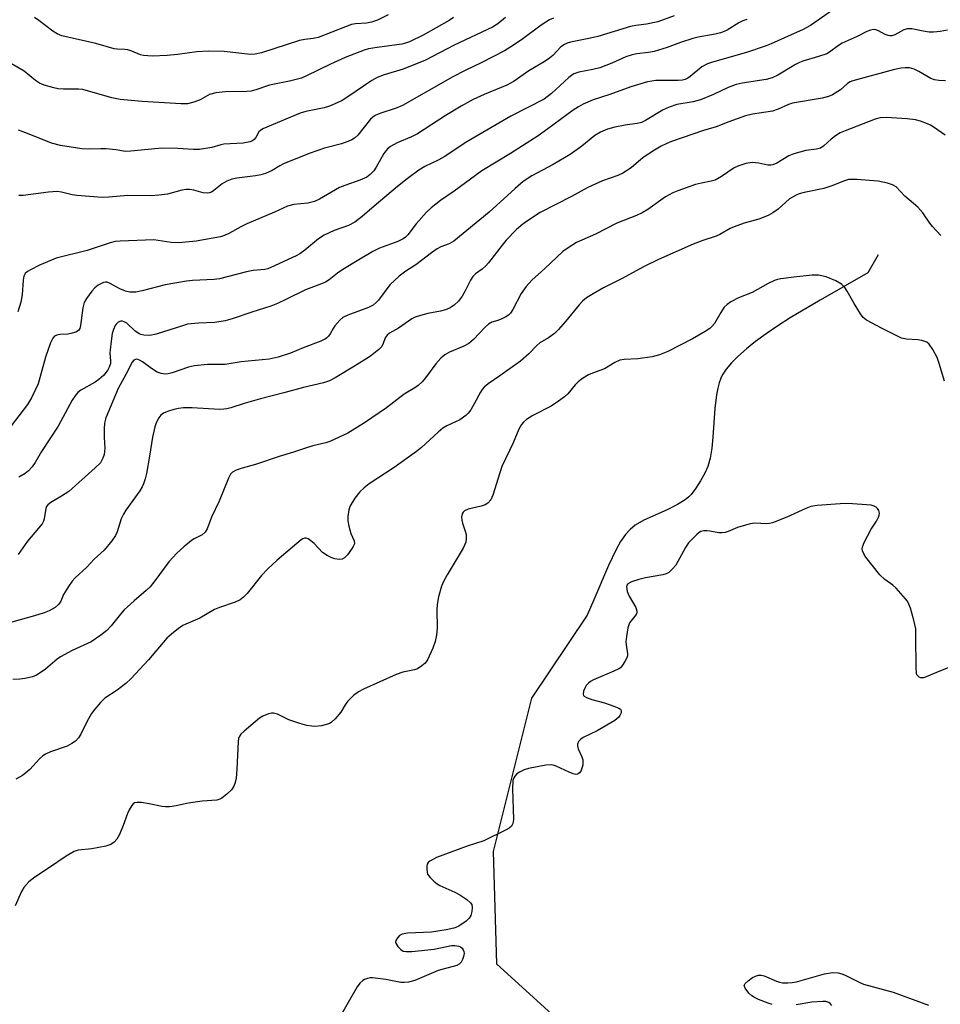
# Model space of a CAD drawing. Units: inches. Extents: x 1297766 to 1303766, y 557448 to 561448.
# Drawn here: x 1298450 to 1298694, y 558372 to 558634 of the extents above; entities that cross this region are included whole.
import ezdxf

# ---------------------------------------------------------------- set-up
doc = ezdxf.new("R2010")
doc.units = ezdxf.units.IN
doc.header["$MEASUREMENT"] = 0
doc.layers.add('HYDRO-Single Line Stream', color=4, linetype='Continuous')
doc.layers.add('Undefined', color=1, linetype='Continuous')

msp = doc.modelspace()

# ---------------------------------------------------------------- linework, layer by layer
at = {"layer": 'HYDRO-Single Line Stream'}
msp.add_lwpolyline([(1298677.7, 558571.08), (1298674.93, 558566.34), (1298662.25, 558559.09), (1298654.35, 558554.38), (1298651.04, 558552.25), (1298647.94, 558550.12), (1298645.1, 558548.02), (1298642.68, 558546.08), (1298640.44, 558544.1), (1298638.75, 558542.4), (1298637.33, 558540.74), (1298636.27, 558539.13), (1298635.86, 558538.27), (1298635.42, 558537.04), (1298635.06, 558535.67), (1298634.73, 558533.88), (1298634.3, 558530.27), (1298633.76, 558522.66), (1298633.48, 558519.72), (1298633.06, 558517.07), (1298632.44, 558514.85), (1298631.64, 558513.07), (1298630.52, 558511.02), (1298629.25, 558509.03), (1298628.02, 558507.42), (1298627.4, 558506.8), (1298626.41, 558506.01), (1298624.33, 558504.71), (1298621.59, 558503.32), (1298615.45, 558500.52), (1298613.15, 558499.2), (1298611.8, 558498.07), (1298610.55, 558496.71), (1298609.25, 558494.88), (1298608.03, 558492.78), (1298605.99, 558488.53), (1298602.15, 558479.42), (1298600.34, 558475.35), (1298585.57, 558453.27), (1298575.35, 558412.47), (1298576.27, 558382.59), (1298591.94, 558368.39)], dxfattribs=at)
at = {"layer": 'Undefined'}
for points, elevation in [([(1298564.85, 558634.21), (1298563.71, 558633.39), (1298556.75, 558629.53), (1298553.11, 558627.72), (1298552.08, 558627.33), (1298551.11, 558627.1), (1298544.49, 558626.23), (1298542.24, 558625.84), (1298541.03, 558625.52), (1298536.03, 558623.56), (1298532.08, 558621.78), (1298525.72, 558618.64), (1298524.41, 558618.09), (1298523.37, 558617.78), (1298521.23, 558617.28), (1298515.9, 558616.21), (1298512.27, 558614.96), (1298511.01, 558614.63), (1298509.88, 558614.53), (1298504.25, 558614.42), (1298501.64, 558614.19), (1298499.99, 558613.69), (1298497.47, 558612.28), (1298495.8, 558611.64), (1298494.09, 558611.25), (1298492.45, 558611.22), (1298482.09, 558611.88), (1298476.17, 558612.36), (1298473.96, 558612.8), (1298466.33, 558615.02), (1298465.12, 558615.15), (1298461.12, 558615.13), (1298459.74, 558615.27), (1298458.6, 558615.49), (1298456.02, 558616.19), (1298454.75, 558616.73), (1298453.7, 558617.44), (1298450.67, 558619.94), (1298447.32, 558621.88)], 360), ([(1298623.45, 558634.62), (1298619.17, 558633.06), (1298616.15, 558632.42), (1298613.33, 558632.07), (1298611.91, 558631.79), (1298603.18, 558629.16), (1298601.2, 558628.68), (1298595.92, 558627.59), (1298595.06, 558627.36), (1298594.29, 558627.05), (1298593.31, 558626.35), (1298591.25, 558624.11), (1298590.38, 558623.36), (1298588.89, 558622.37), (1298584.88, 558619.97), (1298580.98, 558617.23), (1298579.01, 558616.19), (1298572.97, 558613.73), (1298570.09, 558612.35), (1298566.83, 558610.59), (1298562.63, 558608.08), (1298555.21, 558603.26), (1298553.63, 558602.49), (1298549.81, 558600.88), (1298548.11, 558599.93), (1298547.27, 558599.25), (1298546.27, 558598), (1298544.25, 558594.44), (1298543.61, 558593.47), (1298542.65, 558592.46), (1298541.77, 558591.78), (1298539.89, 558590.92), (1298535.96, 558589.55), (1298534.49, 558588.96), (1298529.16, 558585.89), (1298527.9, 558585.26), (1298526.14, 558584.8), (1298522.36, 558584.51), (1298520.71, 558584.06), (1298517.25, 558582.46), (1298509.87, 558579.3), (1298508.29, 558578.52), (1298505.31, 558576.86), (1298503.99, 558576.27), (1298502.87, 558575.91), (1298496.43, 558574.69), (1298491.79, 558574.33), (1298489.77, 558574.37), (1298486.29, 558574.95), (1298485.12, 558575.06), (1298476.18, 558574.75), (1298474.89, 558574.6), (1298473.52, 558574.26), (1298467.47, 558572.29), (1298459.2, 558570.22), (1298454.59, 558568.24), (1298452.53, 558567.22), (1298451.57, 558566.65), (1298450.98, 558566.12), (1298450.64, 558565.47), (1298450.45, 558564.33), (1298450.15, 558560.43), (1298449.81, 558558.52), (1298449.05, 558555.94)], 354), ([(1298578.62, 558634.15), (1298576.6, 558632.52), (1298575.15, 558631.65), (1298565.04, 558626.87), (1298557.42, 558622.88), (1298551.47, 558620.47), (1298546.38, 558618.98), (1298544.52, 558618.24), (1298543.11, 558617.42), (1298536.7, 558613.06), (1298535.2, 558612.14), (1298533.93, 558611.49), (1298531.83, 558610.63), (1298530.48, 558610.18), (1298525.57, 558609.17), (1298524.08, 558608.76), (1298514.15, 558604.57), (1298513.48, 558604.15), (1298513.11, 558603.76), (1298512.29, 558602.32), (1298511.82, 558601.74), (1298511.42, 558601.44), (1298510.65, 558601.12), (1298508.93, 558600.81), (1298503.75, 558600.53), (1298502.93, 558600.35), (1298500.57, 558599.59), (1298497.26, 558599.12), (1298495.73, 558599.08), (1298491.51, 558599.37), (1298487.32, 558599.46), (1298479.09, 558598.65), (1298477.64, 558598.59), (1298475.08, 558599), (1298472.49, 558599.24), (1298471.06, 558599.29), (1298468.01, 558599.19), (1298466.03, 558599.3), (1298460.34, 558600.12), (1298457.97, 558600.76), (1298451.15, 558603.55), (1298449.21, 558604.27)], 358), ([(1298591.4, 558633.98), (1298590.35, 558633.56), (1298589.33, 558632.99), (1298588.09, 558632.15), (1298582.92, 558628.24), (1298579.82, 558626.2), (1298578.34, 558625.31), (1298572.32, 558622.2), (1298567.71, 558620), (1298564.64, 558618.43), (1298551.22, 558610.8), (1298549.56, 558610.1), (1298545.28, 558608.71), (1298543.96, 558608.15), (1298543.36, 558607.72), (1298542.76, 558607.12), (1298539.35, 558602.89), (1298538.52, 558602.11), (1298537.81, 558601.64), (1298536.73, 558601.19), (1298535.03, 558600.63), (1298530.57, 558599.48), (1298526.47, 558598.03), (1298519.62, 558595.27), (1298518.64, 558594.76), (1298516.59, 558593.52), (1298514.87, 558592.74), (1298513.56, 558592.35), (1298512.21, 558592.06), (1298507.25, 558591.5), (1298505.87, 558591.2), (1298504.58, 558590.66), (1298503.36, 558589.98), (1298501.14, 558588.24), (1298500.45, 558587.78), (1298499.99, 558587.59), (1298499.3, 558587.46), (1298498.26, 558587.56), (1298495.77, 558588.32), (1298494.61, 558588.46), (1298493.74, 558588.47), (1298492.62, 558588.3), (1298488.8, 558587.24), (1298486.47, 558586.93), (1298484.41, 558586.81), (1298478.23, 558586.86), (1298473.19, 558586.39), (1298471.47, 558586.31), (1298464.67, 558586.86), (1298463.42, 558587.08), (1298460.6, 558587.79), (1298459.44, 558587.94), (1298457.13, 558587.77), (1298450.44, 558586.91), (1298449.28, 558586.88)], 356), ([(1298547.47, 558634.88), (1298544.65, 558633.51), (1298543.05, 558632.96), (1298541.71, 558632.71), (1298538.78, 558632.53), (1298537.72, 558632.3), (1298536.09, 558631.73), (1298528.87, 558628.87), (1298527.52, 558628.58), (1298525.3, 558628.37), (1298523.86, 558628.05), (1298513.76, 558624.76), (1298512.1, 558624.41), (1298510.87, 558624.34), (1298503.87, 558625.18), (1298499.72, 558625.27), (1298496.55, 558625.03), (1298491.45, 558624.34), (1298488.69, 558624.07), (1298484.72, 558623.9), (1298482.42, 558624.08), (1298481.61, 558624.28), (1298479.33, 558625.22), (1298478.27, 558625.56), (1298477.48, 558625.67), (1298475.42, 558625.76), (1298474.66, 558625.89), (1298469.76, 558627.29), (1298460.74, 558629.33), (1298459.48, 558629.87), (1298458.28, 558630.54), (1298454.62, 558633.38), (1298453.45, 558634.16)], 362), ([(1298642.79, 558633.63), (1298641.69, 558633.31), (1298640.65, 558632.79), (1298637.53, 558630.83), (1298636.8, 558630.48), (1298635.77, 558630.11), (1298634.41, 558629.76), (1298629.88, 558628.94), (1298628.48, 558628.61), (1298625.15, 558627.54), (1298621.65, 558626.21), (1298618.12, 558625.12), (1298616.69, 558624.85), (1298613.54, 558624.51), (1298612.29, 558624.24), (1298610.64, 558623.69), (1298606.89, 558622.06), (1298603.75, 558620.85), (1298601.83, 558620.36), (1298598.12, 558619.67), (1298596.85, 558619.2), (1298596.15, 558618.78), (1298595.47, 558618.24), (1298590.91, 558613.99), (1298588.93, 558612.49), (1298580.04, 558607.99), (1298568.39, 558601.12), (1298562.38, 558597.14), (1298560.88, 558596.33), (1298557.23, 558594.58), (1298555.64, 558593.64), (1298552.47, 558591.3), (1298549.91, 558589.25), (1298543.75, 558584.06), (1298540.57, 558581.27), (1298538.62, 558579.79), (1298536.95, 558578.92), (1298533.1, 558577.59), (1298530.43, 558576.31), (1298528.96, 558575.39), (1298525.34, 558572.31), (1298523.96, 558571.36), (1298522.97, 558570.83), (1298516.29, 558567.7), (1298515.49, 558567.41), (1298514.69, 558567.24), (1298511.54, 558566.91), (1298509.82, 558566.62), (1298502.65, 558564.69), (1298501.2, 558564.52), (1298495.44, 558564.27), (1298493.86, 558564.1), (1298488.15, 558563.08), (1298482.1, 558561.5), (1298480.4, 558561.17), (1298478.79, 558561.13), (1298477.64, 558561.4), (1298476.11, 558562.1), (1298473.57, 558563.51), (1298472.79, 558563.79), (1298472.29, 558563.82), (1298471.79, 558563.72), (1298471.06, 558563.42), (1298470.35, 558563), (1298469.46, 558562.29), (1298468.66, 558561.42), (1298467.23, 558559.49), (1298466.66, 558558.46), (1298466.31, 558557.05), (1298465.71, 558552.34), (1298465.5, 558551.54), (1298465.25, 558551.1), (1298464.89, 558550.8), (1298464.43, 558550.57), (1298463.12, 558550.17), (1298462.29, 558550.01), (1298460.21, 558549.9), (1298459.37, 558549.77), (1298458.74, 558549.45), (1298458.27, 558548.94), (1298457.71, 558547.72), (1298456.39, 558543.89), (1298454.38, 558536.78), (1298452.64, 558533.05), (1298451.58, 558531.29), (1298446.1, 558524.12)], 352)]:
    msp.add_lwpolyline(points, dxfattribs=dict(at, elevation=elevation))
for points in [[(1298665.55, 558636.13, 350), (1298659.68, 558632.1, 350), (1298657.57, 558630.89, 350), (1298654.54, 558629.6, 350), (1298649.25, 558627.15, 350), (1298647.95, 558626.64, 350), (1298642.72, 558624.92, 350), (1298633.64, 558622.34, 350), (1298632.31, 558621.87, 350), (1298630.81, 558621.05, 350), (1298627.75, 558618.53, 350), (1298627.07, 558618.07, 350), (1298626.36, 558617.74, 350), (1298625.69, 558617.57, 350), (1298624.52, 558617.46, 350), (1298618.62, 558617.41, 350), (1298617.54, 558617.3, 350), (1298616.43, 558617.08, 350), (1298611.98, 558615.8, 350), (1298606.34, 558613.74, 350), (1298601.96, 558612.31, 350), (1298599.25, 558611.17, 350), (1298598.03, 558610.48, 350), (1298596.64, 558609.56, 350), (1298589.91, 558604.55, 350), (1298587.33, 558602.77, 350), (1298579.97, 558598.01, 350), (1298572.38, 558593.39, 350), (1298564.97, 558587.98, 350), (1298561.37, 558585.55, 350), (1298558.9, 558583.61, 350), (1298557.61, 558582.47, 350), (1298554.88, 558579.32, 350), (1298552.64, 558576.43, 350), (1298552.07, 558575.83, 350), (1298551.44, 558575.33, 350), (1298550.01, 558574.61, 350), (1298545.16, 558572.83, 350), (1298543.35, 558571.96, 350), (1298539.62, 558569.77, 350), (1298535.42, 558567.18, 350), (1298533.99, 558566.19, 350), (1298531.75, 558564.47, 350), (1298530.82, 558563.87, 350), (1298529.77, 558563.41, 350), (1298525.47, 558561.83, 350), (1298520.27, 558559.19, 350), (1298518.03, 558558.15, 350), (1298516.23, 558557.46, 350), (1298511.25, 558555.87, 350), (1298505.96, 558554.05, 350), (1298504.16, 558553.52, 350), (1298501.38, 558553.07, 350), (1298497.02, 558552.93, 350), (1298494.12, 558552.63, 350), (1298492.74, 558552.26, 350), (1298485.81, 558550.03, 350), (1298484.09, 558549.63, 350), (1298482.5, 558549.7, 350), (1298481.73, 558549.89, 350), (1298481.28, 558550.09, 350), (1298480.14, 558550.91, 350), (1298477.98, 558552.89, 350), (1298477.3, 558553.32, 350), (1298476.82, 558553.48, 350), (1298476.35, 558553.5, 350), (1298475.72, 558553.22, 350), (1298475.18, 558552.71, 350), (1298474.89, 558552.27, 350), (1298474.44, 558551.26, 350), (1298474.11, 558550.18, 350), (1298473.78, 558548.14, 350), (1298473.51, 558545.81, 350), (1298473.5, 558544.97, 350), (1298473.66, 558542.96, 350), (1298473.63, 558542.24, 350), (1298473.33, 558541.25, 350), (1298472.8, 558540.33, 350), (1298471.8, 558539.04, 350), (1298470.58, 558537.92, 350), (1298469.57, 558537.28, 350), (1298465.78, 558535.14, 350), (1298464.95, 558534.51, 350), (1298464.39, 558533.91, 350), (1298463.45, 558532.5, 350), (1298459.73, 558525.52, 350), (1298455.3, 558518.78, 350), (1298453.6, 558515.91, 350), (1298452.78, 558514.76, 350), (1298451.84, 558513.69, 350), (1298450.96, 558513, 350), (1298449.23, 558512.02, 350)], [(1298696.11, 558630.86, 348), (1298694.17, 558630.43, 348), (1298692.44, 558630.27, 348), (1298691.29, 558630.29, 348), (1298689.63, 558630.53, 348), (1298686.62, 558631.14, 348), (1298685.54, 558631.21, 348), (1298684.55, 558630.92, 348), (1298682.16, 558629.55, 348), (1298681.36, 558629.35, 348), (1298680.82, 558629.33, 348), (1298680.33, 558629.41, 348), (1298679.6, 558629.67, 348), (1298677.83, 558630.63, 348), (1298677.06, 558630.94, 348), (1298676.43, 558631, 348), (1298675.7, 558630.86, 348), (1298674.66, 558630.43, 348), (1298672.09, 558629.15, 348), (1298668.17, 558627.41, 348), (1298667.13, 558626.77, 348), (1298664.79, 558624.99, 348), (1298664.03, 558624.56, 348), (1298661.86, 558623.78, 348), (1298657.65, 558622.58, 348), (1298656.82, 558622.27, 348), (1298655.77, 558621.72, 348), (1298651.08, 558618.89, 348), (1298649.54, 558618.14, 348), (1298647.93, 558617.74, 348), (1298641.53, 558616.76, 348), (1298639.92, 558616.35, 348), (1298637.8, 558615.54, 348), (1298633.93, 558613.73, 348), (1298630.45, 558612.3, 348), (1298628.51, 558611.81, 348), (1298624.18, 558611.06, 348), (1298622.12, 558610.38, 348), (1298620.58, 558609.63, 348), (1298615.86, 558606.82, 348), (1298614.76, 558606.3, 348), (1298613.68, 558606.02, 348), (1298610.48, 558605.61, 348), (1298607.69, 558605.03, 348), (1298605.78, 558604.48, 348), (1298603.94, 558603.75, 348), (1298602.39, 558602.81, 348), (1298598.9, 558599.98, 348), (1298595.8, 558597.76, 348), (1298591.3, 558595.14, 348), (1298585.63, 558592.07, 348), (1298583.33, 558590.55, 348), (1298581.18, 558588.72, 348), (1298574.34, 558582.45, 348), (1298564.91, 558574.77, 348), (1298563.71, 558574, 348), (1298561.45, 558573.2, 348), (1298560.45, 558572.69, 348), (1298559.01, 558571.67, 348), (1298554.82, 558568.4, 348), (1298552.14, 558566.73, 348), (1298550.38, 558565.42, 348), (1298547.89, 558563.13, 348), (1298544.84, 558559.01, 348), (1298544.29, 558558.42, 348), (1298543.47, 558557.76, 348), (1298542.21, 558557.11, 348), (1298536.69, 558555.08, 348), (1298535.41, 558554.44, 348), (1298534.58, 558553.7, 348), (1298533.29, 558552.19, 348), (1298532.81, 558551.5, 348), (1298532.02, 558550.08, 348), (1298531.57, 558549.47, 348), (1298531.04, 558548.95, 348), (1298530.61, 558548.65, 348), (1298529.56, 558548.16, 348), (1298524.86, 558546.41, 348), (1298521.49, 558544.92, 348), (1298518.23, 558543.86, 348), (1298515.85, 558543.36, 348), (1298508.37, 558542.65, 348), (1298504.16, 558541.98, 348), (1298499.39, 558541.9, 348), (1298495.97, 558541.61, 348), (1298494.36, 558541.22, 348), (1298490.04, 558539.77, 348), (1298488.97, 558539.5, 348), (1298488.17, 558539.39, 348), (1298487.08, 558539.51, 348), (1298486.04, 558539.95, 348), (1298484.53, 558540.88, 348), (1298482.13, 558542.62, 348), (1298481.39, 558543.06, 348), (1298480.9, 558543.25, 348), (1298480.43, 558543.32, 348), (1298479.87, 558543.11, 348), (1298479.32, 558542.45, 348), (1298478.27, 558540.25, 348), (1298475.64, 558535.54, 348), (1298472.42, 558527.74, 348), (1298472.06, 558526.31, 348), (1298471.92, 558524.82, 348), (1298471.93, 558522.52, 348), (1298472.11, 558519.69, 348), (1298472.09, 558518.86, 348), (1298471.94, 558518.06, 348), (1298471.62, 558517.03, 348), (1298471.29, 558516.3, 348), (1298470.99, 558515.84, 348), (1298469.6, 558514.45, 348), (1298462.53, 558508.22, 348), (1298460.62, 558506.91, 348), (1298457.76, 558505.27, 348), (1298456.96, 558504.6, 348), (1298456.66, 558504.19, 348), (1298456.46, 558503.7, 348), (1298456, 558500.88, 348), (1298455.84, 558500.33, 348), (1298455.44, 558499.61, 348), (1298451.62, 558494.98, 348), (1298449.09, 558491.4, 348)], [(1298695.57, 558617.37, 346), (1298693.8, 558617.41, 346), (1298692.71, 558617.61, 346), (1298691.67, 558617.99, 346), (1298688.48, 558619.84, 346), (1298687.25, 558620.44, 346), (1298686.02, 558620.77, 346), (1298684.93, 558620.84, 346), (1298683.81, 558620.73, 346), (1298682.09, 558620.35, 346), (1298670.96, 558617.39, 346), (1298670.23, 558617.06, 346), (1298669.58, 558616.63, 346), (1298667.71, 558615, 346), (1298667.03, 558614.5, 346), (1298665.54, 558613.65, 346), (1298664.5, 558613.2, 346), (1298662.78, 558612.79, 346), (1298654.98, 558611.43, 346), (1298653.84, 558611.08, 346), (1298651.11, 558609.85, 346), (1298649.6, 558609.31, 346), (1298644.32, 558608.46, 346), (1298642.43, 558608.04, 346), (1298638.02, 558606.46, 346), (1298634.61, 558605.09, 346), (1298631.3, 558604.12, 346), (1298622.8, 558601.25, 346), (1298621.52, 558600.72, 346), (1298620.04, 558599.96, 346), (1298618.29, 558598.94, 346), (1298615.52, 558597.17, 346), (1298614.6, 558596.46, 346), (1298612.03, 558594.22, 346), (1298609.85, 558592.78, 346), (1298608.54, 558592.18, 346), (1298604.42, 558590.73, 346), (1298600.52, 558589, 346), (1298596.21, 558586.62, 346), (1298587.85, 558582.32, 346), (1298583.95, 558579.79, 346), (1298582.8, 558578.89, 346), (1298581.48, 558577.72, 346), (1298578.86, 558574.98, 346), (1298577.72, 558573.64, 346), (1298574.14, 558568.96, 346), (1298573.43, 558568.14, 346), (1298572.46, 558567.26, 346), (1298570.67, 558566.02, 346), (1298569.92, 558565.31, 346), (1298569.31, 558564.4, 346), (1298567.96, 558561.52, 346), (1298567.13, 558560.1, 346), (1298566.16, 558558.8, 346), (1298565.01, 558557.7, 346), (1298563.92, 558556.99, 346), (1298562.7, 558556.47, 346), (1298561.37, 558556.1, 346), (1298557.99, 558555.47, 346), (1298556.01, 558554.99, 346), (1298554.65, 558554.54, 346), (1298553.7, 558554.04, 346), (1298550.16, 558551.62, 346), (1298547.77, 558550.24, 346), (1298547.15, 558549.76, 346), (1298546.66, 558549.02, 346), (1298546.11, 558547.49, 346), (1298545.77, 558546.77, 346), (1298545.01, 558545.93, 346), (1298543.64, 558544.83, 346), (1298542.46, 558544, 346), (1298538.49, 558541.5, 346), (1298533.33, 558538.42, 346), (1298531.84, 558537.61, 346), (1298530.29, 558537.08, 346), (1298524.91, 558535.84, 346), (1298519.7, 558534.38, 346), (1298513.54, 558532.84, 346), (1298509.14, 558531.59, 346), (1298505.67, 558530.43, 346), (1298504.61, 558530.15, 346), (1298503.81, 558530.04, 346), (1298502.66, 558530.02, 346), (1298495.34, 558530.41, 346), (1298493.09, 558530.39, 346), (1298491.69, 558530.25, 346), (1298490.52, 558529.99, 346), (1298488.79, 558529.48, 346), (1298487.73, 558528.99, 346), (1298487.06, 558528.45, 346), (1298486.51, 558527.78, 346), (1298485.8, 558526.48, 346), (1298485.41, 558525.38, 346), (1298484.82, 558522.6, 346), (1298484.03, 558517.54, 346), (1298483.2, 558513, 346), (1298482.87, 558511.59, 346), (1298482.39, 558510.19, 346), (1298482.04, 558509.38, 346), (1298481.45, 558508.4, 346), (1298477.69, 558503.18, 346), (1298477.06, 558502.19, 346), (1298476.5, 558500.91, 346), (1298475.45, 558497.5, 346), (1298474.97, 558496.47, 346), (1298473.99, 558495.06, 346), (1298471.99, 558492.62, 346), (1298469.27, 558490.21, 346), (1298467.35, 558488.05, 346), (1298464.28, 558485.2, 346), (1298463.48, 558484.34, 346), (1298462.48, 558482.96, 346), (1298461.56, 558481.53, 346), (1298461.17, 558480.79, 346), (1298460.46, 558479.03, 346), (1298459.88, 558478.19, 346), (1298458.9, 558477.37, 346), (1298457.3, 558476.46, 346), (1298455.97, 558475.92, 346), (1298453.45, 558475.09, 346), (1298447.44, 558473.45, 346)], [(1298695.49, 558602.87, 344), (1298692.61, 558604.94, 344), (1298691.63, 558605.58, 344), (1298690.86, 558605.95, 344), (1298688.99, 558606.61, 344), (1298687.63, 558606.97, 344), (1298685.44, 558607.23, 344), (1298679.81, 558607.64, 344), (1298678.22, 558607.48, 344), (1298676.87, 558607.13, 344), (1298668.92, 558604.1, 344), (1298667.65, 558603.52, 344), (1298666.41, 558602.74, 344), (1298665.25, 558601.84, 344), (1298663.3, 558600.06, 344), (1298662.38, 558599.46, 344), (1298661.33, 558599.19, 344), (1298658.45, 558598.84, 344), (1298655.31, 558597.97, 344), (1298654, 558597.38, 344), (1298650.79, 558595.5, 344), (1298649.72, 558595.04, 344), (1298649.17, 558594.91, 344), (1298648.34, 558594.91, 344), (1298646, 558595.49, 344), (1298644.23, 558595.66, 344), (1298642.55, 558595.39, 344), (1298640.39, 558594.71, 344), (1298639.39, 558594.19, 344), (1298636.09, 558591.96, 344), (1298634.38, 558590.98, 344), (1298633.28, 558590.64, 344), (1298630.71, 558590.18, 344), (1298629.11, 558589.76, 344), (1298624.42, 558588.14, 344), (1298623.11, 558587.59, 344), (1298621.18, 558586.48, 344), (1298616.47, 558583.11, 344), (1298615, 558582.22, 344), (1298613.48, 558581.55, 344), (1298608.22, 558579.55, 344), (1298602.56, 558576.62, 344), (1298597.51, 558574.34, 344), (1298595.27, 558572.98, 344), (1298593.88, 558571.96, 344), (1298589.12, 558567.5, 344), (1298585.67, 558564.4, 344), (1298584.18, 558562.64, 344), (1298582.79, 558560.79, 344), (1298580.58, 558556.56, 344), (1298579.98, 558555.63, 344), (1298579.41, 558555.05, 344), (1298578.69, 558554.58, 344), (1298577.65, 558554.05, 344), (1298576.57, 558553.61, 344), (1298575.01, 558553.16, 344), (1298574.1, 558552.66, 344), (1298573.23, 558551.87, 344), (1298570.17, 558548.62, 344), (1298568.89, 558547.52, 344), (1298567.6, 558546.85, 344), (1298563.78, 558545.25, 344), (1298562.52, 558544.52, 344), (1298561.48, 558543.59, 344), (1298560.13, 558542.16, 344), (1298557.38, 558538.38, 344), (1298556.45, 558537.35, 344), (1298555.45, 558536.4, 344), (1298554.53, 558535.75, 344), (1298551.68, 558534.02, 344), (1298547.02, 558530.42, 344), (1298541.17, 558526.41, 344), (1298536.7, 558523.68, 344), (1298531.97, 558521.43, 344), (1298530.89, 558521.09, 344), (1298527.42, 558520.28, 344), (1298525.5, 558519.73, 344), (1298522.33, 558518.63, 344), (1298518.45, 558517.47, 344), (1298512.18, 558515.38, 344), (1298508.63, 558514.4, 344), (1298507.04, 558513.84, 344), (1298506.09, 558513.34, 344), (1298505.55, 558512.76, 344), (1298505.02, 558511.74, 344), (1298502.5, 558505.59, 344), (1298500.45, 558501.32, 344), (1298499.36, 558498.24, 344), (1298498.83, 558497.33, 344), (1298498, 558496.7, 344), (1298495.86, 558495.64, 344), (1298495.17, 558495.18, 344), (1298493.16, 558493.51, 344), (1298491.26, 558491.75, 344), (1298489.12, 558489.47, 344), (1298485.44, 558484.39, 344), (1298484.16, 558482.88, 344), (1298483.16, 558481.89, 344), (1298479.94, 558479.16, 344), (1298477.25, 558476.69, 344), (1298476.31, 558475.61, 344), (1298473.81, 558472.47, 344), (1298472.65, 558471.23, 344), (1298471.1, 558469.98, 344), (1298468.47, 558468.25, 344), (1298463.41, 558465.9, 344), (1298460.35, 558464.27, 344), (1298459.43, 558463.6, 344), (1298456.37, 558460.99, 344), (1298454.94, 558459.96, 344), (1298453.95, 558459.35, 344), (1298452.89, 558458.95, 344), (1298450.93, 558458.5, 344), (1298449.51, 558458.29, 344), (1298447.68, 558458.17, 344)], [(1298694.37, 558576.24, 342), (1298692.17, 558578.64, 342), (1298691.43, 558579.56, 342), (1298689.55, 558582.23, 342), (1298688.27, 558583.75, 342), (1298684.79, 558586.73, 342), (1298682.45, 558589.14, 342), (1298681.55, 558589.74, 342), (1298680.21, 558590.16, 342), (1298677.69, 558590.68, 342), (1298672.07, 558591.11, 342), (1298670.61, 558591.16, 342), (1298669.81, 558591.08, 342), (1298668.78, 558590.81, 342), (1298665.38, 558589.43, 342), (1298663.27, 558588.76, 342), (1298658.08, 558587.66, 342), (1298656.73, 558587.3, 342), (1298655.93, 558587, 342), (1298654.15, 558585.98, 342), (1298651.13, 558583.27, 342), (1298649.72, 558582.25, 342), (1298648.47, 558581.52, 342), (1298645.99, 558580.57, 342), (1298642.12, 558579.51, 342), (1298639.39, 558578.58, 342), (1298638.35, 558578.09, 342), (1298635.62, 558576.52, 342), (1298634.65, 558576.04, 342), (1298631.06, 558574.89, 342), (1298628.55, 558573.97, 342), (1298619.34, 558569.87, 342), (1298615.48, 558567.97, 342), (1298609.44, 558564.74, 342), (1298604.7, 558562.36, 342), (1298601.92, 558560.73, 342), (1298600.21, 558559.63, 342), (1298599.15, 558558.8, 342), (1298598.19, 558557.84, 342), (1298594.55, 558553.34, 342), (1298592.66, 558551.2, 342), (1298591.66, 558550.21, 342), (1298590.11, 558549.07, 342), (1298587.75, 558547.73, 342), (1298586.97, 558547.03, 342), (1298584.84, 558544.76, 342), (1298582.64, 558542.87, 342), (1298577.16, 558538.89, 342), (1298574.05, 558536.8, 342), (1298573, 558535.9, 342), (1298572.44, 558535.29, 342), (1298571.96, 558534.56, 342), (1298570.3, 558531.45, 342), (1298569.4, 558529.92, 342), (1298568.7, 558528.98, 342), (1298568.09, 558528.39, 342), (1298566.47, 558527.22, 342), (1298563.07, 558525.63, 342), (1298562.01, 558525.01, 342), (1298560.72, 558523.95, 342), (1298556.29, 558519.88, 342), (1298555, 558518.8, 342), (1298549.05, 558514.59, 342), (1298542.43, 558510.22, 342), (1298541.11, 558509.18, 342), (1298539.88, 558508.06, 342), (1298538.61, 558506.43, 342), (1298537.37, 558504.4, 342), (1298537, 558503.3, 342), (1298536.73, 558501.57, 342), (1298536.72, 558500.41, 342), (1298537, 558499, 342), (1298537.57, 558497.04, 342), (1298538.43, 558495.06, 342), (1298538.47, 558494.31, 342), (1298538.16, 558493.56, 342), (1298537.69, 558492.83, 342), (1298536.61, 558491.39, 342), (1298535.81, 558490.56, 342), (1298535.2, 558490.23, 342), (1298534.41, 558490.14, 342), (1298533.29, 558490.29, 342), (1298532.47, 558490.55, 342), (1298531.21, 558491.21, 342), (1298530.03, 558492.01, 342), (1298527.77, 558494.33, 342), (1298526.87, 558495.11, 342), (1298526.17, 558495.58, 342), (1298525.69, 558495.76, 342), (1298525.24, 558495.75, 342), (1298524.77, 558495.58, 342), (1298524.3, 558495.29, 342), (1298517.93, 558489.94, 342), (1298515.43, 558487.65, 342), (1298513.74, 558485.82, 342), (1298509.96, 558481.08, 342), (1298508.98, 558480.08, 342), (1298508.14, 558479.38, 342), (1298506.8, 558478.72, 342), (1298502.64, 558477.38, 342), (1298501.3, 558476.83, 342), (1298497.35, 558474.47, 342), (1298493.65, 558472.93, 342), (1298492.87, 558472.54, 342), (1298491.69, 558471.73, 342), (1298489.87, 558470.3, 342), (1298488.66, 558469.15, 342), (1298483.73, 558463.39, 342), (1298479.03, 558458.34, 342), (1298477.7, 558457.18, 342), (1298475.38, 558455.36, 342), (1298472.11, 558453.22, 342), (1298470.96, 558452.1, 342), (1298469.49, 558450.35, 342), (1298468.63, 558449.21, 342), (1298467.34, 558446.98, 342), (1298465.78, 558443.68, 342), (1298465.11, 558442.72, 342), (1298464.31, 558441.85, 342), (1298463.37, 558441.15, 342), (1298462.08, 558440.46, 342), (1298457.67, 558438.96, 342), (1298456.36, 558438.38, 342), (1298455.67, 558437.87, 342), (1298454.81, 558437.08, 342), (1298452.21, 558434.28, 342), (1298451.15, 558433.37, 342), (1298450.22, 558432.71, 342), (1298448.46, 558431.71, 342)], [(1298695.34, 558537.48, 340), (1298693.96, 558542.18, 340), (1298693.4, 558543.81, 340), (1298692.27, 558545.92, 340), (1298691.29, 558547.38, 340), (1298690.66, 558547.9, 340), (1298689.36, 558548.34, 340), (1298688.23, 558548.51, 340), (1298685.25, 558548.65, 340), (1298683.91, 558548.98, 340), (1298678.73, 558551.47, 340), (1298674.6, 558553.75, 340), (1298673.72, 558554.48, 340), (1298673.02, 558555.41, 340), (1298671.29, 558558.2, 340), (1298669.5, 558561.44, 340), (1298668.89, 558562.38, 340), (1298667.92, 558563.3, 340), (1298666.49, 558564.16, 340), (1298663.86, 558565.29, 340), (1298661.89, 558565.67, 340), (1298660.18, 558565.67, 340), (1298655.3, 558565.2, 340), (1298651.8, 558564.74, 340), (1298650.94, 558564.56, 340), (1298650.18, 558564.29, 340), (1298648.44, 558563.46, 340), (1298644.21, 558561.05, 340), (1298640.55, 558559.63, 340), (1298638.52, 558558.56, 340), (1298637.58, 558557.93, 340), (1298636.81, 558557.15, 340), (1298635.85, 558555.78, 340), (1298634.19, 558552.88, 340), (1298633.51, 558552.05, 340), (1298632.93, 558551.49, 340), (1298631.7, 558550.68, 340), (1298628.32, 558548.8, 340), (1298621.8, 558545.43, 340), (1298619.61, 558544.54, 340), (1298617.61, 558544, 340), (1298613.84, 558543.49, 340), (1298610.15, 558543.27, 340), (1298609.05, 558543.07, 340), (1298607.69, 558542.5, 340), (1298604.95, 558540.81, 340), (1298601.74, 558539.64, 340), (1298600.68, 558539.16, 340), (1298599.14, 558538.24, 340), (1298597.94, 558537.38, 340), (1298597.16, 558536.58, 340), (1298595.19, 558534.13, 340), (1298594.32, 558533.38, 340), (1298592.69, 558532.16, 340), (1298590.76, 558530.89, 340), (1298585.91, 558528.41, 340), (1298584.27, 558527.3, 340), (1298583.41, 558526.59, 340), (1298582.88, 558525.95, 340), (1298582.18, 558524.73, 340), (1298580.65, 558521.15, 340), (1298577.7, 558514.79, 340), (1298577.11, 558513.14, 340), (1298575.31, 558507.23, 340), (1298574.71, 558505.93, 340), (1298573.97, 558505.09, 340), (1298573.28, 558504.64, 340), (1298572.18, 558504.3, 340), (1298568.69, 558503.52, 340), (1298567.76, 558503.03, 340), (1298567.4, 558502.69, 340), (1298567.15, 558502.26, 340), (1298566.99, 558501.45, 340), (1298567, 558500.58, 340), (1298567.18, 558499.75, 340), (1298567.94, 558497.6, 340), (1298568.15, 558496.79, 340), (1298568.2, 558495.73, 340), (1298568.06, 558494.67, 340), (1298567.78, 558493.88, 340), (1298567.37, 558493.1, 340), (1298563.1, 558486, 340), (1298562.19, 558484.28, 340), (1298561.64, 558483, 340), (1298560.86, 558480.18, 340), (1298560.44, 558478.18, 340), (1298560.36, 558476.61, 340), (1298560.48, 558471.91, 340), (1298560.27, 558469.98, 340), (1298559.97, 558468.34, 340), (1298559.35, 558466.56, 340), (1298557.94, 558463.43, 340), (1298557.3, 558462.53, 340), (1298556.44, 558461.81, 340), (1298555.24, 558461.06, 340), (1298554.46, 558460.73, 340), (1298551.38, 558460.13, 340), (1298549.62, 558459.56, 340), (1298540.9, 558455.62, 340), (1298539.61, 558454.97, 340), (1298538.28, 558453.95, 340), (1298536.67, 558452.4, 340), (1298536, 558451.5, 340), (1298534.83, 558449.54, 340), (1298533.34, 558447.79, 340), (1298532.32, 558446.81, 340), (1298531.86, 558446.51, 340), (1298531.36, 558446.3, 340), (1298529.7, 558445.93, 340), (1298528, 558445.74, 340), (1298527.17, 558445.78, 340), (1298525.81, 558446.02, 340), (1298523.93, 558446.5, 340), (1298521.08, 558447.52, 340), (1298518.02, 558448.97, 340), (1298516.98, 558449.28, 340), (1298516.46, 558449.26, 340), (1298515.68, 558449.1, 340), (1298514.15, 558448.5, 340), (1298513.29, 558447.9, 340), (1298509.13, 558444.44, 340), (1298508.29, 558443.64, 340), (1298507.85, 558443, 340), (1298507.69, 558442.53, 340), (1298507.56, 558441.69, 340), (1298507.23, 558434.37, 340), (1298507.02, 558432.01, 340), (1298506.82, 558430.85, 340), (1298506.45, 558429.83, 340), (1298505.83, 558428.91, 340), (1298504.57, 558427.71, 340), (1298503.22, 558426.64, 340), (1298502.73, 558426.38, 340), (1298501.9, 558426.16, 340), (1298498.03, 558425.85, 340), (1298495.53, 558425.54, 340), (1298493.87, 558425.27, 340), (1298491.07, 558424.58, 340), (1298489.36, 558424.37, 340), (1298488.22, 558424.34, 340), (1298487.36, 558424.41, 340), (1298483.94, 558425.18, 340), (1298481.9, 558425.49, 340), (1298480.77, 558425.55, 340), (1298480.02, 558425.39, 340), (1298479.64, 558425.12, 340), (1298479.31, 558424.74, 340), (1298478.6, 558423.59, 340), (1298478.14, 558422.57, 340), (1298477.04, 558419.35, 340), (1298476.03, 558416.98, 340), (1298475.35, 558415.74, 340), (1298474.63, 558414.93, 340), (1298473.74, 558414.34, 340), (1298472.39, 558413.94, 340), (1298468.71, 558413.23, 340), (1298465.03, 558412.81, 340), (1298463.94, 558412.46, 340), (1298461.88, 558411.28, 340), (1298457.17, 558408.04, 340), (1298453.51, 558405.7, 340), (1298451.95, 558404.39, 340), (1298450.59, 558402.9, 340), (1298450.01, 558401.87, 340), (1298448.3, 558398.05, 340)], [(1298698.7, 558462.26, 338), (1298693.23, 558460.07, 338), (1298690.51, 558458.89, 338), (1298689.74, 558458.68, 338), (1298689.04, 558458.69, 338), (1298688.64, 558458.82, 338), (1298688.3, 558459.05, 338), (1298688.02, 558459.44, 338), (1298687.87, 558459.91, 338), (1298687.77, 558461.27, 338), (1298687.75, 558469.61, 338), (1298687.68, 558471.68, 338), (1298687.18, 558474, 338), (1298686.3, 558477.16, 338), (1298685.9, 558478.26, 338), (1298685.48, 558479.01, 338), (1298684.96, 558479.69, 338), (1298682.48, 558482.51, 338), (1298681.62, 558483.28, 338), (1298679.51, 558484.76, 338), (1298678.17, 558486.06, 338), (1298674.44, 558490.73, 338), (1298673.96, 558491.47, 338), (1298673.58, 558492.42, 338), (1298673.49, 558492.9, 338), (1298673.52, 558493.42, 338), (1298673.89, 558494.48, 338), (1298675.83, 558498.17, 338), (1298677.24, 558500.33, 338), (1298677.78, 558501.37, 338), (1298677.97, 558501.9, 338), (1298678.04, 558502.42, 338), (1298677.88, 558503.09, 338), (1298677.51, 558503.68, 338), (1298677.14, 558504.01, 338), (1298676.65, 558504.27, 338), (1298675.83, 558504.51, 338), (1298670.89, 558504.94, 338), (1298668.87, 558504.98, 338), (1298661.53, 558504.42, 338), (1298659.79, 558504.16, 338), (1298658.44, 558503.66, 338), (1298653.41, 558501.38, 338), (1298649.61, 558499.89, 338), (1298648.82, 558499.7, 338), (1298648.1, 558499.62, 338), (1298644.89, 558499.72, 338), (1298643.72, 558499.59, 338), (1298640.29, 558498.57, 338), (1298637.84, 558497.53, 338), (1298637.02, 558497.26, 338), (1298636.18, 558497.19, 338), (1298635.32, 558497.23, 338), (1298632.93, 558497.67, 338), (1298632.12, 558497.75, 338), (1298631.33, 558497.72, 338), (1298630.59, 558497.55, 338), (1298630.13, 558497.29, 338), (1298629.49, 558496.77, 338), (1298627.33, 558494.52, 338), (1298626.52, 558493.29, 338), (1298623.89, 558488.58, 338), (1298623.15, 558487.67, 338), (1298622.07, 558486.69, 338), (1298621.33, 558486.27, 338), (1298620.5, 558486.02, 338), (1298615.83, 558485.22, 338), (1298614.09, 558484.81, 338), (1298612.11, 558484.18, 338), (1298611.18, 558483.68, 338), (1298610.93, 558483.31, 338), (1298610.85, 558482.87, 338), (1298610.86, 558482.37, 338), (1298611.02, 558481.62, 338), (1298611.54, 558480.4, 338), (1298613.25, 558477.34, 338), (1298613.56, 558476.33, 338), (1298613.52, 558475.89, 338), (1298613.34, 558475.45, 338), (1298611.6, 558473.28, 338), (1298611.17, 558471.95, 338), (1298610.8, 558469.67, 338), (1298610.65, 558468.24, 338), (1298610.69, 558467.41, 338), (1298611.11, 558465.04, 338), (1298611.05, 558464.51, 338), (1298610.88, 558463.99, 338), (1298610.38, 558462.96, 338), (1298609.78, 558461.98, 338), (1298609.23, 558461.35, 338), (1298608.77, 558461.02, 338), (1298607.48, 558460.38, 338), (1298602.06, 558458.1, 338), (1298601.28, 558457.69, 338), (1298600.68, 558457.25, 338), (1298600.09, 558456.6, 338), (1298599.79, 558456.12, 338), (1298599.4, 558455.08, 338), (1298599.29, 558454.34, 338), (1298599.38, 558453.93, 338), (1298599.52, 558453.76, 338), (1298600.16, 558453.38, 338), (1298601.56, 558452.93, 338), (1298604.94, 558452.03, 338), (1298607.45, 558451.13, 338), (1298608.75, 558450.57, 338), (1298609.17, 558450.3, 338), (1298609.43, 558449.98, 338), (1298609.4, 558449.33, 338), (1298609.06, 558448.61, 338), (1298608.73, 558448.15, 338), (1298607.67, 558447.28, 338), (1298603.02, 558444.54, 338), (1298599.27, 558442.75, 338), (1298598.56, 558442.27, 338), (1298598.06, 558441.69, 338), (1298597.77, 558441.03, 338), (1298597.75, 558440.55, 338), (1298598, 558439.78, 338), (1298598.96, 558437.66, 338), (1298599.16, 558436.84, 338), (1298599.24, 558436.01, 338), (1298599.2, 558435.45, 338), (1298598.96, 558434.62, 338), (1298598.63, 558433.84, 338), (1298598.35, 558433.4, 338), (1298598, 558433.09, 338), (1298597.8, 558433.02, 338), (1298597.34, 558432.99, 338), (1298596.59, 558433.13, 338), (1298595.53, 558433.53, 338), (1298592.11, 558435.17, 338), (1298591.31, 558435.44, 338), (1298590.76, 558435.51, 338), (1298589.34, 558435.4, 338), (1298584.72, 558434.56, 338), (1298583.63, 558434.2, 338), (1298582.35, 558433.56, 338), (1298581.65, 558433.09, 338), (1298581.09, 558432.53, 338), (1298580.82, 558432.09, 338), (1298580.61, 558431.33, 338), (1298580.53, 558429.12, 338), (1298580.78, 558421.03, 338), (1298580.63, 558419.91, 338), (1298580.23, 558419.21, 338), (1298579.58, 558418.68, 338), (1298578.81, 558418.25, 338), (1298572.91, 558415.33, 338), (1298568.43, 558413.86, 338), (1298560.32, 558410.85, 338), (1298558.5, 558409.88, 338), (1298558.09, 558409.53, 338), (1298557.83, 558409.11, 338), (1298557.72, 558408.61, 338), (1298557.69, 558407.8, 338), (1298557.79, 558406.99, 338), (1298557.95, 558406.48, 338), (1298558.58, 558405.6, 338), (1298559.6, 558404.61, 338), (1298560.48, 558403.89, 338), (1298561.22, 558403.45, 338), (1298565.2, 558401.66, 338), (1298566.49, 558401, 338), (1298568.36, 558399.7, 338), (1298569.38, 558398.79, 338), (1298569.65, 558398.37, 338), (1298569.77, 558397.62, 338), (1298569.66, 558396.52, 338), (1298569.39, 558395.44, 338), (1298569, 558394.73, 338), (1298568.16, 558393.98, 338), (1298566.21, 558392.67, 338), (1298565.44, 558392.28, 338), (1298564.88, 558392.09, 338), (1298562.83, 558391.66, 338), (1298558.99, 558391.02, 338), (1298552.56, 558390.75, 338), (1298551.15, 558390.53, 338), (1298550.45, 558390.14, 338), (1298549.89, 558389.52, 338), (1298549.49, 558388.82, 338), (1298549.41, 558388.35, 338), (1298549.45, 558388.12, 338), (1298549.99, 558387.24, 338), (1298550.78, 558386.45, 338), (1298551.46, 558386.02, 338), (1298552.28, 558385.88, 338), (1298553.74, 558385.94, 338), (1298559.64, 558386.49, 338), (1298564.31, 558387.47, 338), (1298565.17, 558387.5, 338), (1298566.25, 558387.33, 338), (1298566.72, 558387.12, 338), (1298567.12, 558386.78, 338), (1298567.43, 558386.35, 338), (1298567.61, 558385.86, 338), (1298567.63, 558385.35, 338), (1298567.49, 558384.56, 338), (1298567.23, 558383.77, 338), (1298566.86, 558383.06, 338), (1298566.34, 558382.55, 338), (1298565.7, 558382.21, 338), (1298560.76, 558380.82, 338), (1298554.53, 558378.23, 338), (1298552.86, 558377.75, 338), (1298551.72, 558377.63, 338), (1298550.86, 558377.67, 338), (1298546.79, 558378.45, 338), (1298543.27, 558378.88, 338), (1298542.69, 558378.87, 338), (1298541.92, 558378.75, 338), (1298541.19, 558378.49, 338), (1298540.72, 558378.21, 338), (1298539.88, 558377.47, 338), (1298539.2, 558376.52, 338), (1298534.07, 558367.58, 338)], [(1298649.53, 558371.85, 338), (1298648.43, 558372.19, 338), (1298645.94, 558373.15, 338), (1298644.86, 558373.63, 338), (1298644.11, 558374.07, 338), (1298643.33, 558374.85, 338), (1298642.38, 558376.18, 338), (1298642.13, 558376.82, 338), (1298642.14, 558377.03, 338), (1298642.32, 558377.41, 338), (1298643.11, 558378.12, 338), (1298644.32, 558378.95, 338), (1298645.08, 558379.37, 338), (1298645.86, 558379.61, 338), (1298646.63, 558379.61, 338), (1298647.42, 558379.44, 338), (1298650.68, 558378.01, 338), (1298651.51, 558377.72, 338), (1298652.31, 558377.59, 338), (1298653.72, 558377.55, 338), (1298654.87, 558377.63, 338), (1298656.02, 558377.84, 338), (1298663.43, 558379.96, 338), (1298665.69, 558380.29, 338), (1298667.06, 558380.23, 338), (1298668.09, 558379.96, 338), (1298669.12, 558379.56, 338), (1298672.49, 558377.8, 338), (1298673.82, 558377.22, 338), (1298681.7, 558375.09, 338), (1298691.13, 558371.64, 338)], [(1298665.39, 558371.53, 338), (1298664.96, 558372.08, 338), (1298664.57, 558372.35, 338), (1298663.81, 558372.56, 338), (1298662.96, 558372.61, 338), (1298660.04, 558372.47, 338), (1298655.9, 558371.72, 338)]]:
    msp.add_polyline3d(points, dxfattribs=at)

doc.saveas('drawing.dxf')
